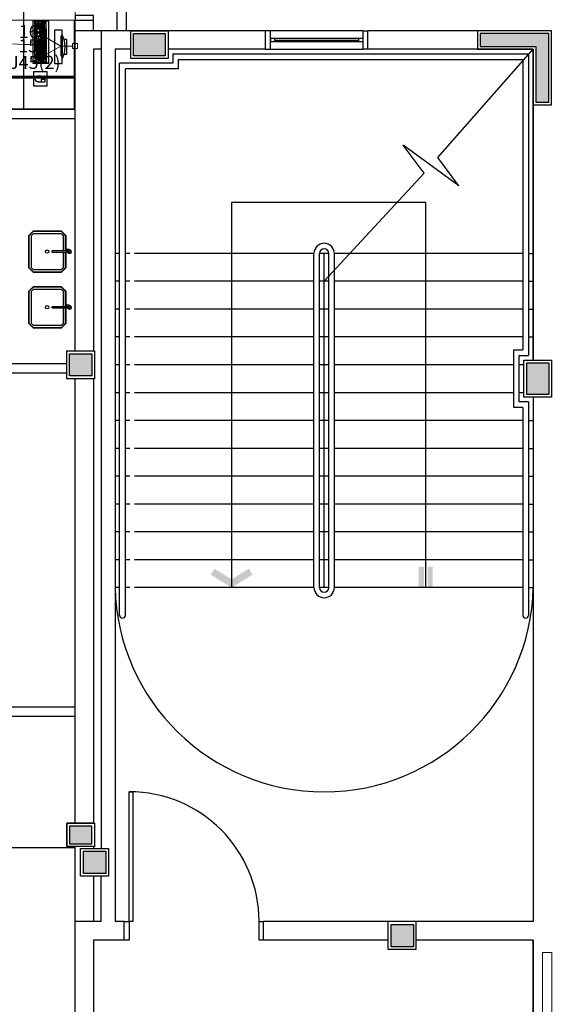
# Model space of a CAD drawing. Units: millimetres. Extents: x 0 to 150, y 0 to 90.
# Drawn here: x 45 to 53, y 42 to 58 of the extents above; entities that cross this region are included whole.
import ezdxf

# ---------------------------------------------------------------- set-up
doc = ezdxf.new("R2010")
doc.units = ezdxf.units.MM
doc.header["$MEASUREMENT"] = 0
for name, color, linetype, lineweight in [('Arquitetura', 1, 'Continuous', 30), ('CE-Condutos', 7, 'Continuous', 20), ('CE-Textos pontos', 4, 'Continuous', 30), ('EL-Condutos', 7, 'Continuous', 20), ('FORRO', 14, 'Continuous', 5), ('P-SIMBOL', 5, 'Continuous', 20)]:
    doc.layers.add(name, color=color, linetype=linetype, lineweight=lineweight)
doc.styles.add('Arial', font='arial.ttf')

msp = doc.modelspace()

# ---------------------------------------------------------------- hatches: boundary and pattern name
at = {"layer": 'Arquitetura', "linetype": 'Continuous'}
for points in [[(47.241, 57.655), (46.729, 57.655), (46.729, 57.295), (47.241, 57.295), (47.241, 57.655)], [(53.434, 57.655), (52.326, 57.655), (52.326, 57.445), (53.224, 57.445), (53.224, 56.545), (53.434, 56.545), (53.434, 57.655)], [(46.056, 52.48), (45.696, 52.48), (45.696, 52.12), (46.056, 52.12), (46.056, 52.48)], [(53.434, 52.33), (53.076, 52.33), (53.076, 51.82), (53.434, 51.82), (53.434, 52.33)], [(51.334, 48.7), (51.42, 48.7), (51.42, 49.037), (51.334, 49.037), (51.334, 48.7)], [(51.475, 48.7), (51.559, 48.7), (51.559, 49.037), (51.475, 49.037), (51.475, 48.7)], [(48.312, 48.7), (47.974, 48.909), (48.034, 49.005), (48.312, 48.832), (48.312, 48.7)], [(48.312, 48.7), (48.649, 48.909), (48.591, 49.005), (48.312, 48.832), (48.312, 48.7)], [(46.056, 44.845), (45.696, 44.845), (45.696, 44.56), (46.056, 44.56), (46.056, 44.845)], [(46.281, 44.438), (45.919, 44.438), (45.919, 44.08), (46.281, 44.08), (46.281, 44.438)], [(51.246, 43.255), (50.886, 43.255), (50.886, 42.895), (51.246, 42.895), (51.246, 43.255)]]:
    msp.add_hatch(color=256, dxfattribs=at).paths.add_polyline_path(points)

# ---------------------------------------------------------------- linework, layer by layer
at = {"layer": 'Arquitetura'}
for p, q in [((46.459, 88.075), (46.459, 57.7)), ((46.611, 88.075), (46.611, 57.7)), ((44.959, 56.425), (44.959, 64.225)), ((45.786, 57.873), (46.084, 57.873)), ((45.786, 52.525), (45.786, 57.873)), ((46.084, 57.7), (46.084, 57.873)), ((45.454, 57.709), (45.454, 57.169)), ((45.576, 57.709), (45.454, 57.709)), ((45.576, 57.169), (45.576, 57.709)), ((48.861, 57.7), (45.786, 57.7)), ((46.204, 57.7), (46.204, 44.483)), ((48.861, 57.4), (48.861, 57.7)), ((50.437, 57.7), (48.937, 57.7)), ((50.511, 57.4), (50.511, 57.7)), ((53.479, 57.7), (50.511, 57.7)), ((45.576, 57.559), (45.576, 57.321)), ((50.361, 57.572), (49.011, 57.572)), ((49.011, 57.55), (50.361, 57.55)), ((49.011, 57.527), (50.361, 57.527)), ((46.084, 57.4), (46.084, 52.525)), ((46.204, 57.4), (46.084, 57.4)), ((46.431, 57.4), (46.431, 43.3)), ((46.684, 57.4), (46.431, 57.4)), ((48.861, 57.4), (47.286, 57.4)), ((48.937, 57.4), (50.437, 57.4)), ((53.181, 57.4), (50.511, 57.4)), ((51.642, 55.651), (53.181, 57.4)), ((53.181, 57.4), (53.181, 52.375)), ((53.181, 52.375), (53.181, 57.4)), ((45.454, 57.169), (45.576, 57.169)), ((46.504, 52.75), (46.504, 57.175)), ((46.596, 52.75), (46.596, 57.085)), ((45.243, 56.967), (45.187, 56.967)), ((45.187, 56.876), (45.243, 56.876)), ((45.243, 56.967), (45.286, 56.969)), ((45.303, 56.932), (45.243, 56.932)), ((45.303, 56.91), (45.243, 56.91)), ((45.243, 56.876), (45.286, 56.872)), ((45.303, 56.887), (45.303, 56.954)), ((45.786, 56.425), (43.236, 56.425)), ((45.786, 56.275), (41.809, 56.275)), ((51.979, 55.195), (51.082, 55.853)), ((51.418, 55.399), (51.082, 55.853)), ((51.979, 55.195), (51.642, 55.651)), ((49.806, 53.65), (51.418, 55.399)), ((45.651, 54.17), (45.691, 54.17)), ((45.651, 54.163), (45.691, 54.163)), ((45.667, 54.154), (45.667, 54.163)), ((45.673, 54.154), (45.673, 54.163)), ((46.504, 54.1), (46.431, 54.1)), ((46.669, 54.1), (46.596, 54.1)), ((49.641, 54.1), (46.746, 54.1)), ((49.641, 48.7), (49.641, 54.1)), ((49.729, 48.7), (49.729, 54.1)), ((49.879, 54.1), (49.729, 54.1)), ((49.806, 48.7), (49.806, 54.1)), ((49.879, 48.7), (49.879, 54.1)), ((49.971, 53.838), (49.971, 54.1)), ((53.016, 54.1), (49.971, 54.1)), ((53.104, 54.1), (53.181, 54.1)), ((49.971, 48.7), (49.971, 53.838)), ((46.504, 53.65), (46.431, 53.65)), ((46.669, 53.65), (46.596, 53.65)), ((49.641, 53.65), (46.746, 53.65)), ((49.879, 53.65), (49.729, 53.65)), ((53.016, 53.65), (49.971, 53.65)), ((53.104, 53.65), (53.181, 53.65)), ((45.651, 53.27), (45.691, 53.27)), ((45.651, 53.263), (45.691, 53.263)), ((45.667, 53.254), (45.667, 53.263)), ((45.673, 53.254), (45.673, 53.263)), ((46.504, 53.2), (46.431, 53.2)), ((46.669, 53.2), (46.596, 53.2)), ((49.641, 53.2), (46.746, 53.2)), ((49.879, 53.2), (49.729, 53.2)), ((53.016, 53.2), (49.971, 53.2)), ((53.104, 53.2), (53.181, 53.2)), ((46.504, 52.75), (46.431, 52.75)), ((46.504, 48.25), (46.504, 52.75)), ((46.596, 48.25), (46.596, 52.75)), ((46.669, 52.75), (46.596, 52.75)), ((49.641, 52.75), (46.746, 52.75)), ((49.879, 52.75), (49.729, 52.75)), ((53.016, 52.75), (49.971, 52.75)), ((53.104, 52.75), (53.181, 52.75)), ((45.649, 52.315), (41.809, 52.315)), ((46.504, 52.3), (46.446, 52.3)), ((46.669, 52.3), (46.596, 52.3)), ((49.641, 52.3), (46.746, 52.3)), ((49.879, 52.3), (49.729, 52.3)), ((52.866, 52.3), (49.971, 52.3)), ((53.031, 52.3), (52.954, 52.3)), ((45.649, 52.165), (41.254, 52.165)), ((45.786, 44.89), (45.786, 52.075)), ((46.084, 52.075), (46.084, 44.89)), ((46.504, 51.85), (46.431, 51.85)), ((46.669, 51.85), (46.596, 51.85)), ((49.641, 51.85), (46.746, 51.85)), ((49.879, 51.85), (49.729, 51.85)), ((52.866, 51.85), (49.971, 51.85)), ((53.031, 51.85), (52.954, 51.85)), ((53.181, 51.775), (53.181, 43.3)), ((46.504, 51.4), (46.431, 51.4)), ((46.669, 51.4), (46.596, 51.4)), ((49.641, 51.4), (46.746, 51.4)), ((49.879, 51.4), (49.729, 51.4)), ((53.016, 51.4), (49.971, 51.4)), ((53.104, 51.4), (53.181, 51.4)), ((46.504, 50.95), (46.431, 50.95)), ((46.669, 50.95), (46.596, 50.95)), ((49.641, 50.95), (46.746, 50.95)), ((49.879, 50.95), (49.729, 50.95)), ((53.016, 50.95), (49.971, 50.95)), ((53.104, 50.95), (53.181, 50.95)), ((46.504, 50.5), (46.431, 50.5)), ((46.669, 50.5), (46.596, 50.5)), ((49.641, 50.5), (46.746, 50.5)), ((49.879, 50.5), (49.729, 50.5)), ((53.016, 50.5), (49.971, 50.5)), ((53.104, 50.5), (53.181, 50.5)), ((46.504, 50.05), (46.431, 50.05)), ((46.669, 50.05), (46.596, 50.05)), ((49.641, 50.05), (46.746, 50.05)), ((49.879, 50.05), (49.729, 50.05)), ((53.016, 50.05), (49.971, 50.05)), ((53.104, 50.05), (53.181, 50.05)), ((46.504, 49.6), (46.431, 49.6)), ((46.669, 49.6), (46.596, 49.6)), ((49.641, 49.6), (46.746, 49.6)), ((49.879, 49.6), (49.729, 49.6)), ((53.016, 49.6), (49.971, 49.6)), ((53.104, 49.6), (53.181, 49.6)), ((46.504, 49.15), (46.431, 49.15)), ((46.669, 49.15), (46.596, 49.15)), ((49.641, 49.15), (46.746, 49.15)), ((49.879, 49.15), (49.729, 49.15)), ((53.016, 49.15), (49.971, 49.15)), ((53.104, 49.15), (53.181, 49.15)), ((46.504, 48.7), (46.431, 48.7)), ((46.669, 48.7), (46.596, 48.7)), ((49.641, 48.7), (46.746, 48.7)), ((49.879, 48.7), (49.729, 48.7)), ((53.016, 48.7), (49.971, 48.7)), ((53.104, 48.7), (53.181, 48.7)), ((45.786, 46.765), (42.559, 46.765)), ((45.786, 46.615), (42.559, 46.615)), ((46.099, 44.89), (45.649, 44.89)), ((45.649, 44.89), (45.649, 44.515)), ((46.099, 44.89), (46.099, 44.515)), ((45.696, 44.845), (45.696, 44.56)), ((46.056, 44.845), (45.696, 44.845)), ((46.056, 44.56), (46.056, 44.845)), ((45.696, 44.56), (46.056, 44.56)), ((24.801, 44.5), (45.786, 44.5)), ((46.099, 44.515), (45.649, 44.515)), ((45.786, 43.787), (45.786, 44.515)), ((46.084, 44.515), (46.084, 44.483)), ((46.084, 44.035), (46.084, 43.3)), ((46.204, 43.3), (46.204, 44.035)), ((45.786, 38.875), (45.786, 43.795)), ((46.204, 43.3), (45.786, 43.3)), ((46.579, 43.3), (46.431, 43.3)), ((46.579, 43), (46.579, 43.3)), ((48.829, 43), (48.829, 43.3)), ((53.181, 43.3), (48.829, 43.3)), ((50.841, 42.85), (50.841, 43.3)), ((51.289, 43.3), (50.841, 43.3)), ((51.289, 42.85), (51.289, 43.3)), ((46.084, 43), (46.084, 39.175)), ((46.579, 43), (46.084, 43)), ((50.841, 43), (48.829, 43)), ((53.181, 43), (51.289, 43)), ((53.181, 43), (53.181, 41.575)), ((53.181, 41.575), (53.181, 43)), ((51.289, 42.85), (50.841, 42.85))]:
    msp.add_line(p, q, dxfattribs=at)
for points in [[(46.084, 57.873), (46.084, 57.947), (45.786, 57.947), (45.786, 57.873)], [(45.324, 57.718), (45.318, 57.718), (45.316, 57.728), (45.316, 57.848), (45.286, 57.848), (45.286, 57.728), (45.316, 57.728), (45.318, 57.718), (45.318, 57.184), (45.316, 57.368), (45.316, 57.488), (45.286, 57.488), (45.286, 57.368), (45.288, 57.367), (45.315, 57.367), (45.316, 57.368), (45.316, 57.355), (45.315, 57.356), (45.288, 57.356), (45.286, 57.355), (45.286, 57.238), (45.288, 57.238), (45.315, 57.238), (45.316, 57.238), (45.316, 57.355), (45.318, 57.184), (45.355, 57.17), (45.111, 57.17), (45.106, 57.173), (45.106, 57.855), (45.109, 57.856), (45.111, 57.859), (45.355, 57.859), (45.358, 57.855), (45.358, 57.173), (45.355, 57.17), (45.324, 57.184), (45.324, 57.718)], [(45.135, 57.847), (45.136, 57.848), (45.273, 57.848), (45.274, 57.847), (45.274, 57.728), (45.273, 57.728), (45.136, 57.728), (45.135, 57.73), (45.135, 57.847)], [(45.184, 57.823), (45.186, 57.825), (45.186, 57.842), (45.184, 57.842), (45.141, 57.842), (45.139, 57.842), (45.139, 57.825), (45.141, 57.825), (45.184, 57.823)], [(45.157, 57.796), (45.157, 57.814), (45.156, 57.814), (45.141, 57.814), (45.139, 57.814), (45.139, 57.796), (45.141, 57.796), (45.156, 57.794), (45.157, 57.796)], [(45.157, 57.766), (45.157, 57.783), (45.156, 57.784), (45.141, 57.784), (45.139, 57.783), (45.139, 57.767), (45.141, 57.765), (45.156, 57.765), (45.157, 57.766)], [(45.184, 57.794), (45.186, 57.796), (45.186, 57.814), (45.184, 57.814), (45.168, 57.814), (45.166, 57.814), (45.166, 57.796), (45.168, 57.796), (45.184, 57.794)], [(45.186, 57.766), (45.186, 57.783), (45.184, 57.784), (45.168, 57.784), (45.166, 57.783), (45.166, 57.767), (45.168, 57.765), (45.184, 57.765), (45.186, 57.766)], [(45.238, 57.823), (45.241, 57.825), (45.241, 57.842), (45.238, 57.842), (45.193, 57.842), (45.193, 57.842), (45.193, 57.825), (45.193, 57.825), (45.238, 57.823)], [(45.211, 57.794), (45.213, 57.796), (45.213, 57.814), (45.211, 57.814), (45.193, 57.814), (45.193, 57.814), (45.193, 57.796), (45.193, 57.796), (45.211, 57.794)], [(45.211, 57.765), (45.213, 57.766), (45.213, 57.783), (45.211, 57.784), (45.193, 57.784), (45.193, 57.783), (45.193, 57.767), (45.193, 57.765), (45.211, 57.765)], [(45.222, 57.796), (45.238, 57.794), (45.241, 57.796), (45.241, 57.814), (45.238, 57.814), (45.222, 57.814), (45.22, 57.814), (45.22, 57.796), (45.222, 57.796)], [(45.222, 57.765), (45.238, 57.765), (45.241, 57.766), (45.241, 57.783), (45.238, 57.784), (45.222, 57.784), (45.22, 57.783), (45.22, 57.767), (45.222, 57.765)], [(45.247, 57.825), (45.265, 57.825), (45.267, 57.825), (45.267, 57.842), (45.265, 57.845), (45.247, 57.845), (45.247, 57.842), (45.247, 57.826), (45.247, 57.825)], [(45.247, 57.796), (45.265, 57.794), (45.267, 57.796), (45.267, 57.814), (45.265, 57.814), (45.247, 57.814), (45.247, 57.814), (45.247, 57.796), (45.247, 57.796)], [(45.247, 57.767), (45.247, 57.765), (45.265, 57.765), (45.267, 57.766), (45.267, 57.783), (45.265, 57.784), (45.247, 57.784), (45.247, 57.783), (45.247, 57.767)], [(45.289, 57.845), (45.313, 57.845), (45.313, 57.731), (45.289, 57.731), (45.289, 57.845)], [(45.297, 57.817), (45.297, 57.825), (45.294, 57.825), (45.294, 57.817), (45.297, 57.817)], [(45.297, 57.781), (45.297, 57.789), (45.294, 57.789), (45.294, 57.781), (45.297, 57.781)], [(45.135, 57.717), (45.136, 57.718), (45.162, 57.718), (45.165, 57.717), (45.165, 57.691), (45.165, 57.689), (45.192, 57.689), (45.192, 57.686), (45.192, 57.66), (45.192, 57.658), (45.165, 57.658), (45.165, 57.658), (45.165, 57.63), (45.162, 57.628), (45.136, 57.628), (45.133, 57.631), (45.135, 57.631), (45.135, 57.717)], [(45.135, 57.541), (45.136, 57.542), (45.162, 57.542), (45.165, 57.544), (45.165, 57.566), (45.162, 57.566), (45.136, 57.566), (45.135, 57.568), (45.135, 57.616), (45.136, 57.617), (45.273, 57.617), (45.274, 57.616), (45.274, 57.185), (45.273, 57.184), (45.136, 57.184), (45.133, 57.187), (45.135, 57.187), (45.135, 57.227), (45.136, 57.229), (45.162, 57.229), (45.165, 57.231), (45.165, 57.251), (45.162, 57.253), (45.136, 57.253), (45.133, 57.256), (45.135, 57.256), (45.135, 57.541)], [(45.157, 57.696), (45.157, 57.712), (45.156, 57.714), (45.141, 57.714), (45.138, 57.712), (45.138, 57.696), (45.141, 57.696), (45.156, 57.696), (45.157, 57.696)], [(45.157, 57.666), (45.157, 57.682), (45.156, 57.685), (45.141, 57.683), (45.138, 57.682), (45.138, 57.666), (45.141, 57.664), (45.156, 57.664), (45.157, 57.666)], [(45.157, 57.653), (45.156, 57.653), (45.141, 57.653), (45.138, 57.653), (45.138, 57.635), (45.141, 57.635), (45.156, 57.634), (45.157, 57.635), (45.157, 57.653)], [(45.16, 57.754), (45.159, 57.755), (45.142, 57.755), (45.142, 57.754), (45.142, 57.738), (45.142, 57.736), (45.159, 57.736), (45.16, 57.738), (45.16, 57.754)], [(45.142, 57.611), (45.142, 57.613), (45.16, 57.613), (45.16, 57.611), (45.16, 57.575), (45.16, 57.575), (45.142, 57.575), (45.142, 57.577), (45.142, 57.611)], [(45.186, 57.754), (45.184, 57.754), (45.168, 57.754), (45.166, 57.754), (45.166, 57.736), (45.168, 57.736), (45.184, 57.736), (45.186, 57.736), (45.186, 57.754)], [(45.184, 57.664), (45.186, 57.666), (45.186, 57.682), (45.184, 57.685), (45.168, 57.683), (45.166, 57.682), (45.166, 57.666), (45.168, 57.664), (45.184, 57.664)], [(45.169, 57.611), (45.171, 57.613), (45.187, 57.613), (45.189, 57.611), (45.189, 57.545), (45.187, 57.544), (45.171, 57.544), (45.169, 57.545), (45.169, 57.611)], [(45.211, 57.754), (45.193, 57.754), (45.193, 57.754), (45.193, 57.736), (45.193, 57.736), (45.211, 57.736), (45.213, 57.736), (45.213, 57.754), (45.211, 57.754)], [(45.196, 57.611), (45.198, 57.613), (45.243, 57.613), (45.243, 57.611), (45.243, 57.586), (45.243, 57.586), (45.216, 57.586), (45.216, 57.583), (45.216, 57.562), (45.214, 57.559), (45.198, 57.56), (45.196, 57.562), (45.196, 57.611)], [(45.216, 57.717), (45.216, 57.718), (45.273, 57.718), (45.274, 57.717), (45.274, 57.63), (45.273, 57.628), (45.216, 57.628), (45.216, 57.631), (45.216, 57.717)], [(45.222, 57.754), (45.22, 57.754), (45.22, 57.736), (45.222, 57.736), (45.238, 57.736), (45.241, 57.736), (45.241, 57.754), (45.238, 57.754), (45.222, 57.754)], [(45.22, 57.696), (45.238, 57.696), (45.24, 57.696), (45.241, 57.712), (45.238, 57.714), (45.22, 57.714), (45.22, 57.712), (45.22, 57.696), (45.22, 57.696)], [(45.22, 57.664), (45.238, 57.664), (45.24, 57.666), (45.241, 57.682), (45.238, 57.685), (45.22, 57.683), (45.22, 57.682), (45.22, 57.666), (45.22, 57.664)], [(45.22, 57.653), (45.22, 57.653), (45.22, 57.635), (45.22, 57.634), (45.238, 57.634), (45.24, 57.635), (45.241, 57.653), (45.238, 57.653), (45.22, 57.653)], [(45.247, 57.754), (45.247, 57.736), (45.247, 57.736), (45.265, 57.736), (45.267, 57.736), (45.267, 57.754), (45.265, 57.754), (45.247, 57.754), (45.247, 57.754)], [(45.247, 57.696), (45.265, 57.696), (45.265, 57.696), (45.267, 57.712), (45.265, 57.714), (45.247, 57.714), (45.247, 57.712), (45.247, 57.696), (45.247, 57.696)], [(45.247, 57.666), (45.247, 57.664), (45.265, 57.664), (45.265, 57.666), (45.267, 57.682), (45.265, 57.685), (45.247, 57.683), (45.247, 57.682), (45.247, 57.666)], [(45.247, 57.653), (45.247, 57.635), (45.247, 57.634), (45.265, 57.634), (45.265, 57.635), (45.267, 57.653), (45.265, 57.653), (45.247, 57.653), (45.247, 57.653)], [(45.268, 57.613), (45.27, 57.613), (45.27, 57.595), (45.268, 57.594), (45.252, 57.595), (45.25, 57.595), (45.25, 57.613), (45.252, 57.613), (45.268, 57.613)], [(45.288, 57.717), (45.288, 57.718), (45.315, 57.718), (45.316, 57.717), (45.316, 57.63), (45.315, 57.628), (45.288, 57.628), (45.286, 57.631), (45.288, 57.631), (45.288, 57.717)], [(45.288, 57.616), (45.288, 57.617), (45.315, 57.617), (45.316, 57.616), (45.316, 57.498), (45.288, 57.498), (45.288, 57.616)], [(45.292, 57.696), (45.309, 57.696), (45.31, 57.696), (45.31, 57.712), (45.309, 57.714), (45.292, 57.714), (45.291, 57.712), (45.291, 57.696), (45.292, 57.696)], [(45.292, 57.683), (45.291, 57.682), (45.291, 57.666), (45.292, 57.664), (45.309, 57.664), (45.31, 57.666), (45.31, 57.682), (45.309, 57.685), (45.292, 57.683)], [(45.292, 57.653), (45.291, 57.653), (45.291, 57.635), (45.292, 57.634), (45.309, 57.634), (45.31, 57.635), (45.31, 57.653), (45.309, 57.653), (45.292, 57.653)], [(45.309, 57.613), (45.31, 57.613), (45.31, 57.595), (45.309, 57.594), (45.292, 57.595), (45.291, 57.595), (45.291, 57.613), (45.292, 57.613), (45.309, 57.613)], [(45.297, 57.743), (45.297, 57.751), (45.294, 57.751), (45.294, 57.743), (45.297, 57.743)], [(45.576, 57.241), (45.576, 57.241), (45.616, 57.34), (45.627, 57.439), (45.616, 57.539), (45.576, 57.64)], [(47.286, 57.25), (46.684, 57.25), (46.684, 57.7), (47.286, 57.7), (47.286, 57.25)], [(47.241, 57.295), (46.729, 57.295), (46.729, 57.655), (47.241, 57.655), (47.241, 57.295)], [(48.861, 57.4), (48.937, 57.4), (48.937, 57.7), (48.861, 57.7)], [(50.511, 57.4), (50.437, 57.4), (50.437, 57.7), (50.511, 57.7)], [(52.281, 57.7), (52.281, 57.4), (53.181, 57.4), (53.181, 56.5), (53.479, 56.5), (53.479, 57.7), (52.281, 57.7)], [(52.326, 57.655), (52.326, 57.445), (53.224, 57.445), (53.224, 56.545), (53.434, 56.545), (53.434, 57.655), (52.326, 57.655)], [(45.165, 57.498), (45.165, 57.538), (45.162, 57.539), (45.142, 57.539), (45.141, 57.538), (45.142, 57.535), (45.142, 57.502), (45.142, 57.499), (45.16, 57.499), (45.162, 57.498), (45.165, 57.498)], [(45.142, 57.49), (45.142, 57.49), (45.16, 57.491), (45.16, 57.49), (45.16, 57.307), (45.16, 57.306), (45.142, 57.306), (45.142, 57.307), (45.142, 57.49)], [(45.187, 57.517), (45.189, 57.518), (45.189, 57.535), (45.187, 57.536), (45.171, 57.536), (45.169, 57.535), (45.169, 57.518), (45.171, 57.517), (45.187, 57.517)], [(45.187, 57.488), (45.189, 57.488), (45.189, 57.506), (45.187, 57.508), (45.171, 57.508), (45.169, 57.506), (45.169, 57.49), (45.171, 57.488), (45.187, 57.488)], [(45.187, 57.457), (45.189, 57.458), (45.189, 57.475), (45.187, 57.476), (45.171, 57.476), (45.169, 57.475), (45.169, 57.458), (45.171, 57.457), (45.187, 57.457)], [(45.216, 57.535), (45.216, 57.535), (45.216, 57.553), (45.216, 57.553), (45.198, 57.553), (45.196, 57.553), (45.196, 57.535), (45.198, 57.535), (45.216, 57.535)], [(45.216, 57.503), (45.216, 57.505), (45.216, 57.522), (45.216, 57.524), (45.198, 57.524), (45.196, 57.522), (45.196, 57.506), (45.198, 57.503), (45.216, 57.503)], [(45.216, 57.475), (45.216, 57.475), (45.216, 57.493), (45.216, 57.495), (45.198, 57.495), (45.196, 57.493), (45.196, 57.475), (45.198, 57.475), (45.216, 57.475)], [(45.216, 57.444), (45.216, 57.445), (45.216, 57.462), (45.216, 57.463), (45.198, 57.463), (45.196, 57.462), (45.196, 57.445), (45.198, 57.444), (45.216, 57.444)], [(45.243, 57.578), (45.243, 57.577), (45.243, 57.559), (45.243, 57.559), (45.225, 57.559), (45.225, 57.559), (45.225, 57.577), (45.225, 57.578), (45.243, 57.578)], [(45.243, 57.548), (45.243, 57.547), (45.243, 57.531), (45.243, 57.527), (45.225, 57.529), (45.225, 57.531), (45.225, 57.547), (45.225, 57.548), (45.243, 57.548)], [(45.225, 57.517), (45.225, 57.518), (45.243, 57.518), (45.243, 57.517), (45.243, 57.499), (45.243, 57.499), (45.225, 57.499), (45.225, 57.501), (45.225, 57.517)], [(45.225, 57.469), (45.243, 57.469), (45.243, 57.47), (45.243, 57.487), (45.243, 57.488), (45.225, 57.488), (45.225, 57.487), (45.225, 57.47), (45.225, 57.469)], [(45.225, 57.439), (45.243, 57.439), (45.243, 57.439), (45.243, 57.457), (45.243, 57.457), (45.225, 57.457), (45.225, 57.457), (45.225, 57.44), (45.225, 57.439)], [(45.268, 57.583), (45.27, 57.581), (45.27, 57.565), (45.268, 57.563), (45.252, 57.563), (45.25, 57.566), (45.25, 57.581), (45.252, 57.583), (45.268, 57.583)], [(45.25, 57.552), (45.252, 57.553), (45.268, 57.553), (45.27, 57.552), (45.27, 57.535), (45.268, 57.535), (45.252, 57.535), (45.25, 57.535), (45.25, 57.552)], [(45.268, 57.523), (45.27, 57.522), (45.27, 57.505), (45.268, 57.503), (45.252, 57.503), (45.25, 57.505), (45.25, 57.522), (45.252, 57.523), (45.268, 57.523)], [(45.25, 57.495), (45.252, 57.495), (45.268, 57.495), (45.27, 57.495), (45.27, 57.476), (45.268, 57.475), (45.252, 57.476), (45.25, 57.476), (45.25, 57.495)], [(45.252, 57.467), (45.268, 57.467), (45.27, 57.466), (45.27, 57.448), (45.268, 57.448), (45.252, 57.448), (45.25, 57.45), (45.25, 57.466), (45.252, 57.467)], [(45.291, 57.581), (45.292, 57.583), (45.309, 57.583), (45.31, 57.581), (45.31, 57.565), (45.309, 57.563), (45.292, 57.563), (45.291, 57.566), (45.291, 57.581)], [(45.292, 57.553), (45.309, 57.553), (45.31, 57.552), (45.31, 57.535), (45.309, 57.535), (45.292, 57.535), (45.291, 57.535), (45.291, 57.552), (45.292, 57.553)], [(45.292, 57.523), (45.309, 57.523), (45.31, 57.522), (45.31, 57.505), (45.309, 57.503), (45.292, 57.503), (45.291, 57.505), (45.291, 57.522), (45.292, 57.523)], [(45.309, 57.484), (45.31, 57.481), (45.31, 57.464), (45.309, 57.463), (45.292, 57.463), (45.291, 57.466), (45.291, 57.481), (45.292, 57.484), (45.309, 57.484)], [(45.291, 57.452), (45.292, 57.452), (45.309, 57.452), (45.31, 57.452), (45.31, 57.434), (45.309, 57.434), (45.292, 57.434), (45.291, 57.434), (45.291, 57.452)], [(45.607, 57.321), (45.649, 57.321), (45.649, 57.559), (45.607, 57.559)], [(48.937, 57.572), (48.937, 57.527), (49.011, 57.527), (49.011, 57.572), (48.937, 57.572)], [(50.361, 57.572), (50.361, 57.527), (50.437, 57.527), (50.437, 57.572), (50.361, 57.572)], [(45.142, 57.295), (45.142, 57.296), (45.16, 57.296), (45.16, 57.295), (45.16, 57.259), (45.16, 57.259), (45.142, 57.259), (45.142, 57.26), (45.142, 57.295)], [(45.189, 57.428), (45.189, 57.445), (45.187, 57.448), (45.171, 57.446), (45.169, 57.445), (45.169, 57.428), (45.171, 57.428), (45.187, 57.428), (45.189, 57.428)], [(45.189, 57.399), (45.189, 57.416), (45.187, 57.416), (45.171, 57.416), (45.169, 57.416), (45.169, 57.399), (45.171, 57.399), (45.187, 57.399), (45.189, 57.399)], [(45.189, 57.368), (45.189, 57.385), (45.187, 57.388), (45.171, 57.388), (45.169, 57.385), (45.169, 57.37), (45.171, 57.367), (45.187, 57.367), (45.189, 57.368)], [(45.169, 57.356), (45.171, 57.356), (45.187, 57.356), (45.189, 57.356), (45.189, 57.339), (45.187, 57.339), (45.171, 57.339), (45.169, 57.339), (45.169, 57.356)], [(45.171, 57.328), (45.187, 57.328), (45.189, 57.325), (45.189, 57.308), (45.187, 57.307), (45.171, 57.307), (45.169, 57.31), (45.169, 57.325), (45.171, 57.328)], [(45.187, 57.298), (45.189, 57.296), (45.189, 57.278), (45.187, 57.278), (45.171, 57.278), (45.169, 57.278), (45.169, 57.296), (45.171, 57.298), (45.187, 57.298)], [(45.216, 57.415), (45.216, 57.415), (45.216, 57.433), (45.216, 57.434), (45.198, 57.434), (45.196, 57.433), (45.196, 57.416), (45.198, 57.415), (45.216, 57.415)], [(45.216, 57.385), (45.216, 57.403), (45.216, 57.403), (45.198, 57.403), (45.196, 57.403), (45.196, 57.385), (45.198, 57.383), (45.216, 57.383), (45.216, 57.385)], [(45.216, 57.371), (45.216, 57.374), (45.198, 57.374), (45.196, 57.371), (45.196, 57.356), (45.198, 57.353), (45.216, 57.353), (45.216, 57.355), (45.216, 57.371)], [(45.196, 57.343), (45.198, 57.343), (45.216, 57.343), (45.216, 57.343), (45.216, 57.325), (45.216, 57.325), (45.198, 57.325), (45.196, 57.325), (45.196, 57.343)], [(45.196, 57.311), (45.198, 57.314), (45.216, 57.314), (45.216, 57.311), (45.216, 57.295), (45.216, 57.293), (45.198, 57.293), (45.196, 57.296), (45.196, 57.311)], [(45.225, 57.409), (45.243, 57.409), (45.243, 57.41), (45.243, 57.427), (45.243, 57.428), (45.225, 57.428), (45.225, 57.427), (45.225, 57.41), (45.225, 57.409)], [(45.243, 57.379), (45.243, 57.379), (45.243, 57.397), (45.243, 57.399), (45.225, 57.399), (45.225, 57.397), (45.225, 57.379), (45.225, 57.379), (45.243, 57.379)], [(45.243, 57.368), (45.243, 57.367), (45.243, 57.349), (45.243, 57.349), (45.225, 57.349), (45.225, 57.35), (45.225, 57.367), (45.225, 57.368), (45.243, 57.368)], [(45.225, 57.339), (45.225, 57.337), (45.225, 57.321), (45.225, 57.319), (45.243, 57.319), (45.243, 57.321), (45.243, 57.337), (45.243, 57.339), (45.225, 57.339)], [(45.243, 57.308), (45.243, 57.307), (45.243, 57.289), (45.243, 57.289), (45.225, 57.289), (45.225, 57.289), (45.225, 57.307), (45.225, 57.307), (45.243, 57.308)], [(45.25, 57.436), (45.252, 57.439), (45.268, 57.439), (45.27, 57.436), (45.27, 57.421), (45.268, 57.419), (45.252, 57.419), (45.25, 57.421), (45.25, 57.436)], [(45.252, 57.409), (45.268, 57.409), (45.27, 57.408), (45.27, 57.39), (45.268, 57.39), (45.252, 57.39), (45.25, 57.391), (45.25, 57.408), (45.252, 57.409)], [(45.252, 57.38), (45.268, 57.38), (45.27, 57.379), (45.27, 57.363), (45.268, 57.361), (45.252, 57.361), (45.25, 57.363), (45.25, 57.379), (45.252, 57.38)], [(45.25, 57.35), (45.252, 57.352), (45.268, 57.352), (45.27, 57.35), (45.27, 57.334), (45.268, 57.334), (45.252, 57.334), (45.25, 57.334), (45.25, 57.35)], [(45.268, 57.322), (45.27, 57.321), (45.27, 57.304), (45.268, 57.303), (45.252, 57.303), (45.25, 57.304), (45.25, 57.321), (45.252, 57.322), (45.268, 57.322)], [(45.252, 57.292), (45.268, 57.292), (45.27, 57.291), (45.27, 57.274), (45.268, 57.272), (45.252, 57.272), (45.25, 57.274), (45.25, 57.291), (45.252, 57.292)], [(45.291, 57.421), (45.292, 57.424), (45.309, 57.424), (45.31, 57.421), (45.31, 57.404), (45.309, 57.403), (45.292, 57.403), (45.291, 57.406), (45.291, 57.421)], [(45.309, 57.394), (45.31, 57.392), (45.31, 57.374), (45.309, 57.374), (45.292, 57.374), (45.291, 57.374), (45.291, 57.392), (45.292, 57.394), (45.309, 57.394)], [(45.292, 57.352), (45.309, 57.352), (45.31, 57.35), (45.31, 57.334), (45.309, 57.334), (45.292, 57.334), (45.291, 57.334), (45.291, 57.35), (45.292, 57.352)], [(45.309, 57.322), (45.31, 57.321), (45.31, 57.304), (45.309, 57.303), (45.292, 57.303), (45.291, 57.304), (45.291, 57.321), (45.292, 57.322), (45.309, 57.322)], [(45.292, 57.292), (45.309, 57.292), (45.31, 57.291), (45.31, 57.274), (45.309, 57.272), (45.292, 57.272), (45.291, 57.274), (45.291, 57.291), (45.292, 57.292)], [(47.361, 57.325), (47.361, 57.175), (46.504, 57.175)], [(47.361, 57.325), (53.104, 57.325), (53.104, 52.45)], [(45.142, 57.224), (45.142, 57.224), (45.16, 57.226), (45.16, 57.224), (45.16, 57.188), (45.16, 57.188), (45.142, 57.188), (45.142, 57.188), (45.142, 57.224)], [(45.171, 57.267), (45.187, 57.267), (45.189, 57.265), (45.189, 57.249), (45.187, 57.247), (45.171, 57.247), (45.169, 57.249), (45.169, 57.265), (45.171, 57.267)], [(45.169, 57.238), (45.171, 57.239), (45.187, 57.239), (45.189, 57.238), (45.189, 57.188), (45.187, 57.188), (45.171, 57.188), (45.169, 57.188), (45.169, 57.238)], [(45.216, 57.283), (45.216, 57.283), (45.216, 57.265), (45.216, 57.265), (45.198, 57.265), (45.196, 57.265), (45.196, 57.283), (45.198, 57.283), (45.216, 57.283)], [(45.216, 57.253), (45.216, 57.251), (45.216, 57.236), (45.216, 57.233), (45.198, 57.233), (45.196, 57.236), (45.196, 57.251), (45.198, 57.253), (45.216, 57.253)], [(45.196, 57.224), (45.198, 57.224), (45.216, 57.226), (45.216, 57.224), (45.216, 57.188), (45.216, 57.188), (45.198, 57.188), (45.196, 57.188), (45.196, 57.224)], [(45.225, 57.278), (45.243, 57.278), (45.243, 57.275), (45.243, 57.26), (45.243, 57.259), (45.225, 57.259), (45.225, 57.26), (45.225, 57.275), (45.225, 57.278)], [(45.225, 57.247), (45.225, 57.249), (45.243, 57.249), (45.243, 57.247), (45.243, 57.229), (45.243, 57.229), (45.225, 57.229), (45.225, 57.231), (45.225, 57.247)], [(45.225, 57.22), (45.225, 57.22), (45.243, 57.221), (45.243, 57.22), (45.243, 57.188), (45.243, 57.188), (45.225, 57.188), (45.225, 57.188), (45.225, 57.22)], [(45.268, 57.262), (45.27, 57.26), (45.27, 57.242), (45.268, 57.242), (45.252, 57.242), (45.25, 57.244), (45.25, 57.26), (45.252, 57.262), (45.268, 57.262)], [(45.252, 57.236), (45.268, 57.236), (45.27, 57.233), (45.27, 57.217), (45.268, 57.215), (45.252, 57.215), (45.25, 57.219), (45.25, 57.233), (45.252, 57.236)], [(45.25, 57.206), (45.252, 57.208), (45.268, 57.208), (45.27, 57.206), (45.27, 57.188), (45.268, 57.188), (45.252, 57.188), (45.25, 57.19), (45.25, 57.206)], [(45.291, 57.26), (45.292, 57.262), (45.309, 57.262), (45.31, 57.26), (45.31, 57.242), (45.309, 57.242), (45.292, 57.242), (45.291, 57.244), (45.291, 57.26)], [(45.309, 57.209), (45.31, 57.208), (45.31, 57.191), (45.309, 57.19), (45.292, 57.19), (45.291, 57.191), (45.291, 57.208), (45.292, 57.209), (45.309, 57.209)], [(47.451, 57.235), (47.451, 57.085), (46.596, 57.085)], [(47.451, 57.235), (53.016, 57.235), (53.016, 52.54)], [(45.111, 57.035), (45.111, 56.809), (45.334, 56.809), (45.334, 57.035), (45.111, 57.035)], [(51.448, 48.7), (51.448, 54.925), (48.312, 54.925), (48.312, 54.925), (48.312, 48.7)], [(45.636, 54.12), (45.636, 53.867), (45.559, 53.792), (45.559, 53.792), (45.111, 53.792), (45.036, 53.867), (45.036, 53.867), (45.036, 54.392), (45.111, 54.467), (45.111, 54.467), (45.559, 54.467), (45.636, 54.392), (45.636, 54.392), (45.636, 54.141)], [(45.627, 54.12), (45.627, 53.867), (45.559, 53.8), (45.559, 53.8), (45.111, 53.8), (45.042, 53.867), (45.042, 53.867), (45.042, 54.392), (45.111, 54.46), (45.111, 54.46), (45.559, 54.46), (45.627, 54.392), (45.627, 54.392), (45.627, 54.141)], [(45.591, 54.12), (45.591, 53.867), (45.559, 53.838), (45.559, 53.838), (45.111, 53.838), (45.079, 53.867), (45.079, 53.867), (45.079, 54.392), (45.111, 54.422), (45.111, 54.422), (45.559, 54.422), (45.591, 54.392), (45.591, 54.392), (45.591, 54.141)], [(45.649, 54.141), (45.412, 54.141), (45.408, 54.136), (45.408, 54.136), (45.408, 54.124), (45.412, 54.12), (45.412, 54.12), (45.649, 54.12)], [(45.649, 54.143), (45.694, 54.143), (45.694, 54.116), (45.649, 54.116), (45.649, 54.143)], [(45.678, 54.143), (45.678, 54.154), (45.663, 54.154), (45.663, 54.143)], [(45.636, 53.219), (45.636, 52.967), (45.559, 52.892), (45.559, 52.892), (45.111, 52.892), (45.036, 52.967), (45.036, 52.967), (45.036, 53.492), (45.111, 53.568), (45.111, 53.568), (45.559, 53.568), (45.636, 53.492), (45.636, 53.492), (45.636, 53.24)], [(45.627, 53.219), (45.627, 52.967), (45.559, 52.9), (45.559, 52.9), (45.111, 52.9), (45.042, 52.967), (45.042, 52.967), (45.042, 53.492), (45.111, 53.56), (45.111, 53.56), (45.559, 53.56), (45.627, 53.492), (45.627, 53.492), (45.627, 53.24)], [(45.591, 53.219), (45.591, 52.967), (45.559, 52.937), (45.559, 52.937), (45.111, 52.937), (45.079, 52.967), (45.079, 52.967), (45.079, 53.492), (45.111, 53.522), (45.111, 53.522), (45.559, 53.522), (45.591, 53.492), (45.591, 53.492), (45.591, 53.24)], [(45.649, 53.24), (45.412, 53.24), (45.408, 53.236), (45.408, 53.236), (45.408, 53.224), (45.412, 53.219), (45.412, 53.219), (45.649, 53.219)], [(45.649, 53.243), (45.694, 53.243), (45.694, 53.217), (45.649, 53.217), (45.649, 53.243)], [(45.678, 53.243), (45.678, 53.254), (45.663, 53.254), (45.663, 53.243)], [(45.649, 52.525), (46.099, 52.525), (46.099, 52.075), (45.649, 52.075), (45.649, 52.525)], [(53.016, 51.61), (52.866, 51.61), (52.866, 52.54), (53.016, 52.54)], [(45.696, 52.48), (46.056, 52.48), (46.056, 52.12), (45.696, 52.12), (45.696, 52.48)], [(53.104, 51.7), (52.954, 51.7), (52.954, 52.45), (53.104, 52.45)], [(53.031, 52.375), (53.479, 52.375), (53.479, 51.775), (53.031, 51.775), (53.031, 52.375)], [(53.076, 52.33), (53.434, 52.33), (53.434, 51.82), (53.076, 51.82), (53.076, 52.33)], [(53.016, 51.61), (53.016, 48.7), (53.016, 48.25)], [(53.104, 51.7), (53.104, 48.7), (53.104, 48.25)], [(46.656, 43.3), (46.656, 45.4), (46.716, 45.4), (46.716, 43.3), (46.656, 43.3)], [(45.649, 44.89), (46.099, 44.89), (46.099, 44.515), (45.649, 44.515), (45.649, 44.89)], [(46.056, 44.845), (45.696, 44.845), (45.696, 44.56), (46.056, 44.56), (46.056, 44.845)], [(45.874, 44.483), (46.326, 44.483), (46.326, 44.035), (45.874, 44.035), (45.874, 44.483)], [(45.919, 44.438), (46.281, 44.438), (46.281, 44.08), (45.919, 44.08), (45.919, 44.438)], [(46.579, 43.3), (46.656, 43.3), (46.656, 43), (46.579, 43)], [(48.829, 43), (48.754, 43), (48.754, 43.3), (48.829, 43.3)], [(50.886, 43.255), (51.246, 43.255), (51.246, 42.895), (50.886, 42.895), (50.886, 43.255)]]:
    msp.add_lwpolyline(points, dxfattribs=at)
for centre in [(45.334, 54.13), (45.334, 53.23)]:
    msp.add_circle(centre, 0.0272, dxfattribs=at)
for centre, radius, start, end in [((45.187, 56.912), 0.0545, 86.5366, 170.042), ((45.187, 56.932), 0.0545, 189.956, 273.462), ((45.262, 56.921), 0.0243, 150.549, 209.449), ((45.262, 56.921), 0.0228, 150.246, 209.753), ((45.196, 56.95), 0.0473, 339.961, 20.1858), ((45.196, 56.893), 0.0473, 339.813, 20.0374), ((45.196, 56.95), 0.0488, 339.813, 20.1858), ((45.196, 56.893), 0.0488, 339.813, 20.1858), ((45.288, 56.954), 0.015, 359.999, 94.9992), ((45.288, 56.887), 0.015, 264.999, 359.999), ((45.696, 54.13), 0.03, 206.725, 126.422), ((45.666, 54.166), 0.0056, 317.516, 41.5163), ((45.678, 54.166), 0.0056, 137.516, 221.516), ((49.806, 54.1), 0.165, 0, 180), ((49.806, 54.1), 0.075, 0, 180), ((45.696, 53.23), 0.03, 206.725, 126.422), ((45.666, 53.267), 0.0056, 317.516, 41.5163), ((45.678, 53.267), 0.0056, 137.516, 221.516), ((49.806, 48.775), 3.376, 181.273, 358.727), ((49.806, 48.7), 0.165, 180, 0), ((49.806, 48.7), 0.075, 180, 0), ((46.551, 48.25), 0.045, 180, 0), ((53.059, 48.25), 0.045, 180, 0), ((46.656, 43.3), 2.1, 0, 90)]:
    msp.add_arc(centre, radius, start, end, dxfattribs=at)
at = {"layer": 'CE-Condutos', "linetype": 'Continuous'}
for points in [[(45.795, 59.563), (45.794, 59.464), (45.794, 59.372), (45.794, 59.285), (45.793, 59.204), (45.793, 59.128), (45.793, 59.056), (45.792, 58.987), (45.792, 58.923), (45.792, 58.861), (45.792, 58.802), (45.791, 58.745), (45.791, 58.691), (45.791, 58.637), (45.791, 58.584), (45.79, 58.532), (45.79, 58.48), (45.79, 58.427), (45.79, 58.374), (45.79, 58.319), (45.789, 58.263), (45.789, 58.204), (45.789, 58.143), (45.789, 58.079), (45.788, 58.011), (45.788, 57.94), (45.788, 57.864), (45.787, 57.783), (45.787, 57.698), (45.787, 57.606), (45.786, 57.509)], [(45.266, 57.47), (44.449, 57.497), (43.673, 57.524), (42.937, 57.55), (42.239, 57.574), (41.578, 57.597), (40.952, 57.619), (40.361, 57.64), (39.804, 57.658), (39.278, 57.676), (38.783, 57.691), (38.318, 57.705), (37.881, 57.716), (37.472, 57.726), (37.088, 57.733), (36.729, 57.739), (36.394, 57.741), (36.08, 57.742), (35.788, 57.74), (35.515, 57.735), (35.261, 57.727), (35.025, 57.717), (34.804, 57.703), (34.599, 57.687), (34.407, 57.667), (34.227, 57.644), (34.059, 57.618), (33.9, 57.588), (33.751, 57.554), (33.608, 57.517), (33.472, 57.476)]]:
    msp.add_spline(points, degree=3, dxfattribs=at)
at = {"layer": 'EL-Condutos'}
msp.add_lwpolyline([(53.331, 41.795), (53.331, 42.801), (53.481, 42.801), (53.481, 41.795), (53.331, 41.795)], close=True, dxfattribs=at)
at = {"layer": 'FORRO'}
msp.add_line((43.236, 56.95), (45.786, 56.95), dxfattribs=at)
for points in [[(45.769, 57.873), (43.926, 57.873), (43.926, 56.965), (45.769, 56.965), (45.769, 57.873)], [(45.769, 56.935), (43.926, 56.935), (43.926, 56.44), (45.769, 56.44), (45.769, 56.935)]]:
    msp.add_lwpolyline(points, dxfattribs=at)
at = {"layer": 'P-SIMBOL'}
for p, q in [((45.271, 57.291), (45.271, 57.615)), ((45.271, 57.615), (45.553, 57.453)), ((45.553, 57.291), (45.553, 57.615)), ((45.553, 57.453), (45.271, 57.291)), ((45.745, 57.453), (45.553, 57.453)), ((45.745, 57.413), (45.745, 57.494)), ((45.745, 57.494), (45.826, 57.494)), ((45.826, 57.494), (45.826, 57.413)), ((45.826, 57.413), (45.745, 57.413))]:
    msp.add_line(p, q, dxfattribs=at)

# ---------------------------------------------------------------- texts
at = {"layer": 'CE-Textos pontos', "char_height": 0.2118, "attachment_point": 9, "line_spacing_factor": 0.798, "style": 'Arial'}
for s, insert, width in [('16', (45.196, 57.515), 0.50832), ('15', (45.19, 57.284), 0.50832), ('RJ45(2)', (45.55, 57.016), 1.77912)]:
    msp.add_mtext(s, dxfattribs=dict(at, insert=insert, width=width))

doc.saveas('drawing.dxf')
